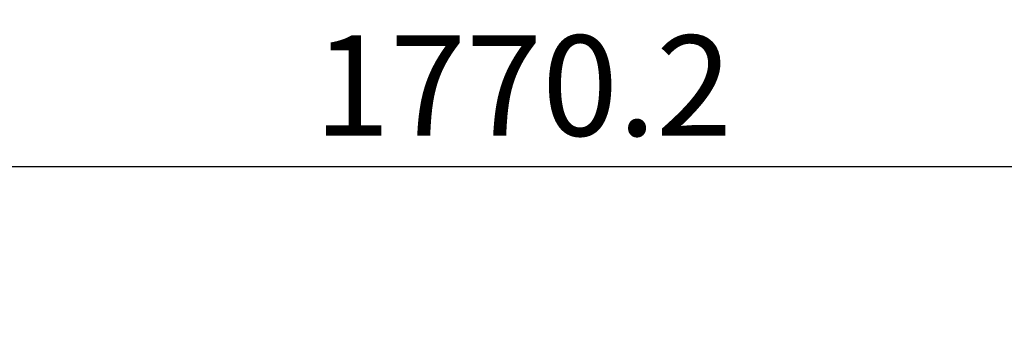
# Model space of a CAD drawing. Units: millimetres. Extents: x 29461 to 34759, y -3980 to -1653.
# Drawn here: x 30657 to 31148, y -2184 to -2024 of the extents above; entities that cross this region are included whole.
import ezdxf

# ---------------------------------------------------------------- set-up
doc = ezdxf.new("R2010")
doc.units = ezdxf.units.MM
doc.header["$LTSCALE"] = 30.734
doc.header["$PDMODE"] = 3
doc.header["$PDSIZE"] = 8
doc.layers.get('Defpoints').update_dxf_attribs({"linetype": 'CONTINUOUS'})
doc.layers.add('DIM', color=3, linetype='CONTINUOUS', lineweight=5)
doc.dimstyles.new('Baloon', dxfattribs={"dimtxt": 50, "dimasz": 30, "dimexe": 10, "dimexo": 10, "dimgap": 15, "dimtad": 1, "dimdec": 1, "dimdsep": 46, "dimtxsty": 'Standard', "dimcen": 5, "dimadec": 0, "dimazin": 0, "dimtp": 0.1, "dimtm": 0.1, "dimtfac": 1, "dimtdec": 1, "dimtofl": 0, "dimtmove": 0, "dimatfit": 3, "dimfxl": 0, "dimtolj": 1, "dimtzin": 0, "dimarcsym": 0})

# ---------------------------------------------------------------- blocks, each defined once
blk = doc.blocks.new('*D0')
at = {"layer": 'Defpoints', "color": 0}
for p in [(31792.89, -2096.69), (30022.65, -2211.71), (31792.89, -2209.01)]:
    blk.add_point(p, dxfattribs=at)
at = {"layer": 'DIM', "color": 0, "lineweight": -2}
for p, q in [((30022.65, -2201.71), (30022.65, -2086.69)), ((31792.89, -2199.01), (31792.89, -2086.69)), ((30052.65, -2096.69), (31762.89, -2096.69))]:
    blk.add_line(p, q, dxfattribs=at)
at = {"layer": 'DIM', "color": 0}
for points in [[(30052.65, -2091.69), (30052.65, -2101.69), (30022.65, -2096.69)], [(31762.89, -2101.69), (31762.89, -2091.69), (31792.89, -2096.69)]]:
    blk.add_solid(points, dxfattribs=at)
at = {"layer": 'DIM', "color": 0, "insert": (30907.77, -2056.41), "char_height": 50, "attachment_point": 5}
blk.add_mtext('\\A1;1770.2', dxfattribs=at)

msp = doc.modelspace()

# ---------------------------------------------------------------- dimensions: what is measured, and where the dimension line sits
at = {"layer": 'DIM'}
dim = msp.add_linear_dim(base=(31792.89, -2096.69), p1=(30022.65, -2211.71), p2=(31792.89, -2209.01), dimstyle='Baloon', dxfattribs=at)
dim.commit()
dim.dimension.update_dxf_attribs({"geometry": '*D0', "text_midpoint": (30907.77, -2056.41)})

doc.saveas('drawing.dxf')
